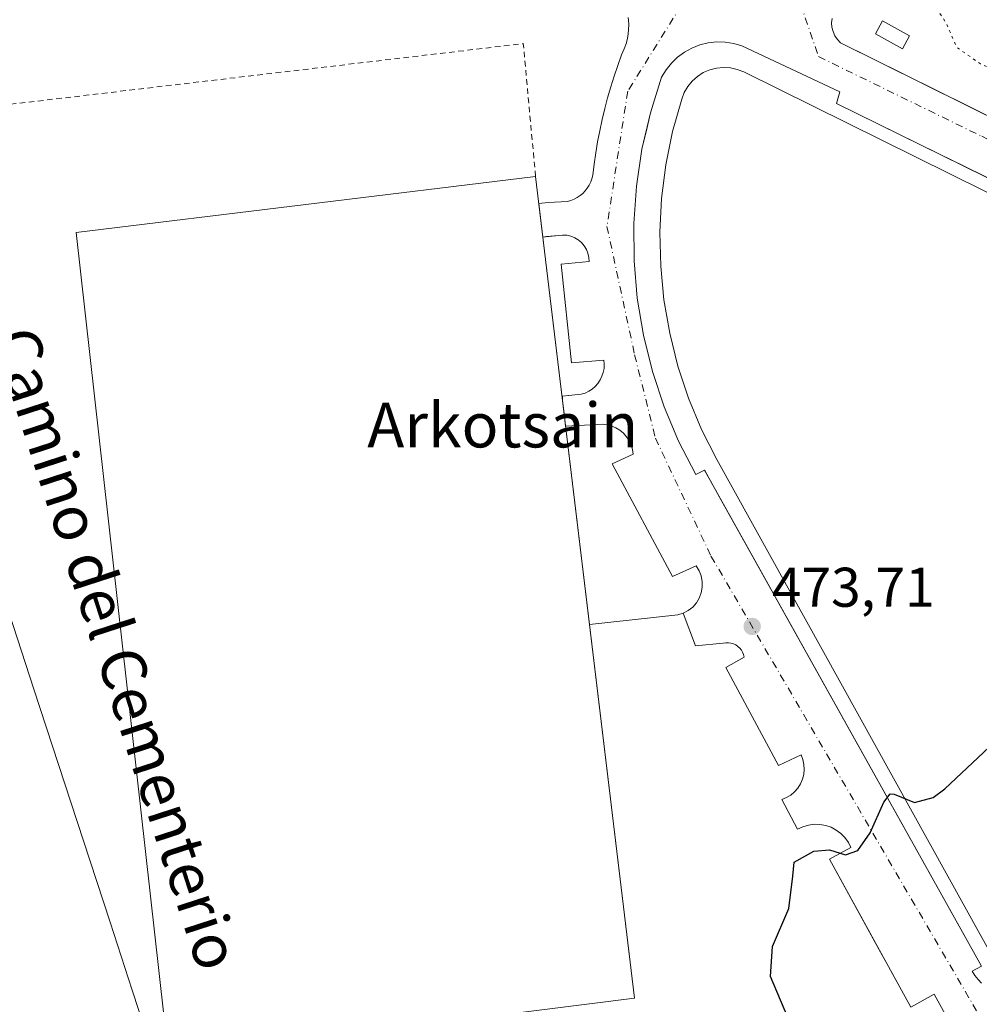
# Model space of a CAD drawing. Units: metres. Extents: x 610822 to 614271, y 4731634 to 4734003.
# Drawn here: x 613473 to 613645, y 4731817 to 4731993 of the extents above; entities that cross this region are included whole.
import ezdxf
from ezdxf.enums import TextEntityAlignment as Align

# ---------------------------------------------------------------- set-up
doc = ezdxf.new("R2010")
doc.units = ezdxf.units.M
doc.header["$MEASUREMENT"] = 0
for name, pattern in [('DGN Style 2', [1.6480167562047852, 0.988810053722871, -0.6592067024819142]), ('DGN Style 4', [2.6384748266838614, 1.318413404963828, -0.6592067024819142, 0.001648016756204785, -0.6592067024819142]), ('DGN Style 5', [1.1536117293433497, 0.4944050268614355, -0.6592067024819142])]:
    doc.linetypes.add(name, pattern=pattern)
for name, color, linetype, lineweight in [('Alambrada', 7, 'DGN Style 2', 0), ('Curva de nivel maestra', 30, 'Continuous', 30), ('Curva de nivel normal depresión', 30, 'DGN Style 5', 0), ('Edificación ligera Cxs', 1, 'Continuous', 0), ('Elemento construido', 1, 'Continuous', 0), ('Explanada Cxs', 7, 'Continuous', 0), ('Núcleo urbano CxS', 7, 'Continuous', 0), ('Parque-jardín CxS', 135, 'Continuous', 0), ('Pastizal CxS', 92, 'Continuous', 0), ('Punto de cota en terreno', 7, 'Continuous', 0), ('Rótulo de punto de cota en terreno', 7, 'Continuous', 0), ('Texto cartográfico', 7, 'Continuous', 0), ('Vegetación y arbolados urbanos CxS', 151, 'Continuous', 0), ('Vía urbana Cxs', 4, 'Continuous', 0), ('Vía urbana eje', 4, 'DGN Style 4', 0)]:
    doc.layers.add(name, color=color, linetype=linetype, lineweight=lineweight)
doc.styles.add('Style-Arial', font='txt')

# ---------------------------------------------------------------- blocks, each defined once
blk = doc.blocks.new('*U23')
at = {"layer": 'Núcleo urbano CxS', "color": 7, "linetype": 'Continuous', "lineweight": 0}
for points in [[(613961.8025000002, 4731684.8882, 478.7793999999994), (613544.8261000002, 4731678.091700001, 473.5026999999973), (613527.4858999997, 4731715.145300001, 473.0383000000002), (613504.0897000004, 4731786.817100001, 473.6391000000004), (613493.5669, 4731819.057499999, 473.4863000000041), (613489.5937000001, 4731831.2301, 473.4783000000025), (613484.8359000003, 4731845.8079, 473.3133999999991), (613475.9621000001, 4731872.9957, 472.6646000000038), (613472.2352999998, 4731884.4147, 472.6312000000034)], [(613618.9001000002, 4731993.1801, 470.1674000000058), (613618.8201000001, 4731992.390100001, 470.1950999999972), (613618.8800999997, 4731991.590100001, 470.2212), (613619.0701000001, 4731990.8101, 470.2495999999956), (613619.4001000002, 4731990.0801, 470.2793999999994), (613619.8400999998, 4731989.4101, 470.3092999999935), (613620.4001000002, 4731988.8301, 470.3384999999981), (613792.0500999996, 4731903.620100001, 476.0031000000017)]]:
    blk.add_polyline3d(points, dxfattribs=at)
blk = doc.blocks.new('5PATER')
at = {"layer": 'Pastizal CxS', "linetype": 'Continuous', "lineweight": 0}
h = blk.add_hatch(color=51, dxfattribs=at)
edge = h.paths.add_edge_path()
edge.add_ellipse((0, 0), major_axis=(-0.1095731443231308, -0.1110710700762829), ratio=0.9994222409660322, start_angle=0, end_angle=360)
blk = doc.blocks.new('*U43')
at = {"layer": 'Vía urbana Cxs', "color": 4, "linetype": 'Continuous', "lineweight": 0}
for points in [[(613651.3300999999, 4731792.620100001, 476.6870999999956), (613637.1901000004, 4731818.360099999, 475.9725999999937), (613632.9801000003, 4731816.040100001, 476.2571999999927), (613628.9776, 4731823.331700001, 475.754700000005), (613627.3009000003, 4731826.3861, 475.6399999999995), (613618.4501, 4731842.5101, 475.311600000001), (613622.2701000003, 4731844.610099999, 475.0313000000024), (613621.8101000005, 4731845.540100001, 474.9977000000072), (613621.2001, 4731846.390100001, 474.9587000000029), (613620.4801000003, 4731847.130100001, 474.9135999999999), (613619.6501000002, 4731847.7501, 474.8715999999986), (613618.7301000003, 4731848.2401, 474.840400000001), (613617.7500999998, 4731848.5801, 474.8117000000057), (613616.7200999996, 4731848.7601, 474.7926000000007), (613615.6901000004, 4731848.780099999, 474.7826999999961), (613614.6601, 4731848.6501, 474.7767000000022), (613613.6601, 4731848.350099999, 474.7710999999982), (613612.7200999996, 4731847.9101, 474.7620000000024), (613609.9001000002, 4731853.2301, 474.6396999999997), (613610.7301000003, 4731853.5601, 474.6505999999936), (613611.5000999998, 4731854.020099999, 474.6527999999962), (613612.1901000004, 4731854.600099999, 474.645399999994), (613612.7801000001, 4731855.270099999, 474.6202999999951), (613613.2600999996, 4731856.030099999, 474.5853000000062), (613613.6101000002, 4731856.850099999, 474.5519000000059), (613613.8300999999, 4731857.720100001, 474.5209999999934), (613613.9200999998, 4731858.610099999, 474.4956999999995), (613613.8601000002, 4731859.5001, 474.4701999999961), (613613.6700999998, 4731860.380100001, 474.4431999999942), (613613.3400999998, 4731861.210100001, 474.4146000000038), (613609.2801000001, 4731859.3301, 474.453800000003), (613599.8800999997, 4731876.850099999, 473.9128999999957), (613603.1700999998, 4731878.7301, 473.840400000001), (613603.0601000005, 4731879.1801, 473.8263000000007), (613602.8800999997, 4731879.600099999, 473.8120000000054), (613602.6501000002, 4731879.9901, 473.7973999999958), (613602.3601000002, 4731880.350099999, 473.7850999999937), (613602.0201000003, 4731880.6601, 473.7770000000019), (613601.6401000004, 4731880.9101, 473.770399999994), (613601.2200999996, 4731881.110099999, 473.7652999999991), (613600.7801000001, 4731881.2401, 473.7621000000072), (613600.3300999999, 4731881.3101, 473.7608999999939), (613599.8701, 4731881.300100001, 473.7623000000021), (613599.4101, 4731881.2301, 473.7658999999985), (613594.4101, 4731880.7601, 473.8245000000024), (613592.2200999996, 4731886.610099999, 473.7016000000004), (613593.1300999997, 4731887.0701, 473.6686999999947), (613593.9301000005, 4731887.690099999, 473.6321000000025), (613594.6001000004, 4731888.450099999, 473.6147000000056), (613595.1201, 4731889.3201, 473.5923000000039), (613595.4801000003, 4731890.270099999, 473.5684000000037), (613595.6601, 4731891.270099999, 473.5488999999943), (613595.6501000002, 4731892.280099999, 473.5409999999974), (613595.4501, 4731893.280099999, 473.5096999999951), (613595.0800999999, 4731894.220100001, 473.4737000000023), (613594.5401, 4731895.0801, 473.4373000000051), (613590.3101000005, 4731893.200099999, 473.6478999999963), (613579.5100999996, 4731913.380100001, 473.0390000000043), (613583.2600999996, 4731915.100099999, 472.812699999995), (613583.1501000002, 4731915.940099999, 472.7770000000019), (613582.9101, 4731916.7501, 472.7428000000073), (613582.5601000005, 4731917.530099999, 472.7084999999934), (613582.0900999998, 4731918.2301, 472.6928999999946), (613581.5301000001, 4731918.870100001, 472.6837999999989), (613580.8701, 4731919.4101, 472.6815000000061), (613580.1501000002, 4731919.850099999, 472.6845999999932), (613579.3601000002, 4731920.170100001, 472.6946000000025), (613578.5401, 4731920.380100001, 472.7100000000065), (613577.7001, 4731920.460100001, 472.7317999999942), (613576.8501000004, 4731920.420100001, 472.7578000000067), (613571.1801000005, 4731920.100099999, 472.8147000000026), (613570.9107999997, 4731922.3226, 472.7390000000014), (613570.6160000004, 4731924.7722, 472.6177000000025), (613570.5994999995, 4731925.516600001, 472.5837999999931), (613573.9700999996, 4731925.8301, 472.6310999999987), (613574.6601, 4731926.050100001, 472.5993000000017), (613575.3201000001, 4731926.370100001, 472.5647000000026), (613575.9301000005, 4731926.770099999, 472.5289000000049), (613576.4901000002, 4731927.2501, 472.4919999999984), (613576.9700999996, 4731927.790100001, 472.4521999999997), (613577.3701, 4731928.4001, 472.4089999999997), (613577.6901000004, 4731929.0601, 472.3671000000032), (613577.9200999998, 4731929.7501, 472.3274999999995), (613578.0601000005, 4731930.470100001, 472.2893999999943), (613578.1001000004, 4731931.200099999, 472.2532000000065), (613578.0301000001, 4731931.9301, 472.2192000000068), (613572.2500999998, 4731931.460100001, 472.3717000000034), (613570.3601000002, 4731949.140100001, 471.8081999999995), (613575.3701, 4731949.610099999, 471.7001000000019), (613575.3300999999, 4731950.360099999, 471.6895999999979), (613575.1700999998, 4731951.090100001, 471.6842999999935), (613574.8901000004, 4731951.790100001, 471.6852999999974), (613574.5000999998, 4731952.4301, 471.6928999999946), (613574.0201000003, 4731953.0001, 471.7072000000044), (613573.4501, 4731953.4901, 471.7293000000063), (613572.8101000005, 4731953.880100001, 471.758600000001), (613572.1201, 4731954.1601, 471.7743999999948), (613571.3901000004, 4731954.3301, 471.7752999999939), (613570.6401000004, 4731954.370100001, 471.7767000000022), (613569.8901000004, 4731954.300100001, 471.7790999999997), (613567.7758999999, 4731954.0803, 471.7871000000014), (613567.1035000002, 4731953.9648, 471.7651000000042), (613566.3788999999, 4731959.9869, 471.652700000006), (613568.0601000005, 4731960.220100001, 471.7367999999988), (613571.5000999998, 4731960.380100001, 471.7859999999928), (613572.1001000004, 4731960.550100001, 471.7967000000062), (613572.6801000005, 4731960.790100001, 471.7891999999993), (613573.2401000002, 4731961.0801, 471.7391999999964), (613573.7600999996, 4731961.4301, 471.6910999999964), (613574.2401000002, 4731961.8301, 471.6445999999996), (613574.6700999998, 4731962.290100001, 471.6003000000055), (613575.0601000005, 4731962.780099999, 471.5737999999984), (613575.3901000004, 4731963.3101, 471.5691999999981), (613575.6700999998, 4731963.870100001, 471.5730999999942), (613575.8800999997, 4731964.460100001, 471.5871999999945), (613576.0401, 4731965.0701, 471.6085000000021), (613576.2801000001, 4731967.0801, 471.7094999999972), (613576.5800999999, 4731969.0801, 471.6192000000011), (613576.9101, 4731971.0701, 471.4802000000054), (613577.3000999996, 4731973.0601, 471.3427999999985), (613577.7200999996, 4731975.040100001, 471.2026000000042), (613578.1901000004, 4731977.0101, 471.0691999999981), (613578.7001, 4731978.960100001, 471.0022999999928), (613579.2600999996, 4731980.9101, 470.9520000000048), (613579.8601000002, 4731982.840100001, 470.9036999999954), (613580.5100999996, 4731984.7601, 470.8709999999992), (613581.1901000004, 4731986.6601, 470.8292999999976), (613581.6801000005, 4731987.700099999, 470.7930999999954), (613582.0601000005, 4731988.790100001, 470.754700000005), (613582.3201000001, 4731989.9101, 470.7263999999996), (613582.4600999998, 4731991.050100001, 470.706600000005), (613582.4801000003, 4731992.200099999, 470.6940000000032), (613582.3701, 4731993.340100001, 470.6759000000021)], [(613618.9001000002, 4731993.1801, 470.242499999993), (613618.8201000001, 4731992.390100001, 470.2728999999963), (613618.8800999997, 4731991.590100001, 470.2985000000045), (613619.0701000001, 4731990.8101, 470.3269), (613619.4001000002, 4731990.0801, 470.3570999999939), (613619.8400999998, 4731989.4101, 470.3874999999971), (613620.4001000002, 4731988.8301, 470.4174000000058), (613643.4713000003, 4731977.3771, 471.1343000000052), (613731.6941999998, 4731933.581800001, 474.0737999999984)], [(613775.2001, 4731901.350099999, 475.8880999999965), (613642.4336999999, 4731966.743100001, 471.4403000000021), (613638.0399000002, 4731968.907299999, 471.311600000001), (613619.6601, 4731977.960100001, 470.7459999999992), (613620.2801000001, 4731980.0001, 470.6738999999943), (613602.7600999996, 4731988.280099999, 470.4597000000067), (613601.2901, 4731988.710100001, 470.4643000000069), (613599.7701000003, 4731988.940099999, 470.4790000000066), (613598.2401000002, 4731988.970100001, 470.502999999997), (613596.7100999998, 4731988.800100001, 470.527700000006), (613595.2301000003, 4731988.4301, 470.5503999999929), (613593.8000999996, 4731987.870100001, 470.5755000000063), (613592.4600999998, 4731987.130100001, 470.5982999999979), (613591.2200999996, 4731986.220100001, 470.6212999999989), (613590.1201, 4731985.1601, 470.6442999999999), (613589.1601, 4731983.960100001, 470.6671000000061), (613588.3701, 4731982.6501, 470.6891999999935), (613586.3601000002, 4731976.2601, 470.8626999999979), (613585.5727000004, 4731972.855000001, 470.9511999999959), (613584.8501000004, 4731969.7301, 471.0258999999933), (613583.8601000002, 4731963.110099999, 471.1971000000049), (613583.3901000004, 4731956.420100001, 471.4048000000039), (613583.4401000004, 4731949.7301, 471.6027000000031), (613584.0100999996, 4731943.050100001, 471.817200000005), (613585.1101000002, 4731936.450099999, 472.028999999995), (613586.7100999998, 4731929.940099999, 472.2540000000009), (613588.8201000001, 4731923.590100001, 472.5218000000023), (613591.4200999998, 4731917.4101, 472.8320999999996), (613594.4901000002, 4731911.460100001, 472.9817999999942), (613596.0500999996, 4731912.2401, 473.0197999999946), (613596.1385000005, 4731912.081800001, 473.0246000000043), (613599.0564000001, 4731906.858100001, 473.1631000000052), (613645.6801000005, 4731823.390100001, 476.085699999996), (613643.9600999998, 4731822.450099999, 476.0381000000052), (613644.4801000003, 4731821.700099999, 476.077099999995), (613645.0500999996, 4731820.9901, 476.1192000000011), (613645.6801000005, 4731820.3201, 476.1649999999936)]]:
    blk.add_polyline3d(points, dxfattribs=at)

msp = doc.modelspace()

# ---------------------------------------------------------------- linework, layer by layer
at = {"layer": 'Alambrada', "color": 7, "linetype": 'DGN Style 2', "lineweight": 0, "extrusion": (0.01496369006839773, 0.02119686490196242, 0.9996633337768597), "elevation": 109955.6343767324, "flags": 128}
msp.add_lwpolyline([(2227740.168424739, -4218179.504039439), (2227755.679964975, -4218197.668362801), (2227851.032741149, -4218111.891749023)], dxfattribs=at)
at = {"layer": 'Curva de nivel maestra', "color": 30, "linetype": 'Continuous', "lineweight": 30, "elevation": 475, "flags": 128}
msp.add_lwpolyline([(613649.4900000002, 4731733.8301), (613644.5800000001, 4731744.460100001), (613636.0700000003, 4731761.860099999), (613621.8099999996, 4731792.8201), (613611.3099999996, 4731813.460100001), (613610.3344999999, 4731815.727), (613607.8499999996, 4731821.5001), (613608.2400000002, 4731826.880100001), (613611.1699999999, 4731833.670100001), (613611.8399999999, 4731839.470100001), (613612.0899999999, 4731842.0001), (613615.6200000001, 4731843.9801), (613618.4100000003, 4731844.200099999), (613621.3200000003, 4731843.3201), (613623.54, 4731844.110099999), (613625.7000000002, 4731847.270099999), (613628.1900000004, 4731852.770099999), (613629.3300000001, 4731854.270099999), (613630.04, 4731854.170100001), (613633.6799999997, 4731852.6601), (613637, 4731853.5801), (613639.1200000001, 4731855.1501), (613647.0199999996, 4731862.620100001)], dxfattribs=at)
at = {"layer": 'Curva de nivel normal depresión', "color": 30, "linetype": 'DGN Style 5', "lineweight": 0, "elevation": 470, "flags": 128}
msp.add_lwpolyline([(613645.4500000002, 4732010.950099999), (613642.2100000001, 4732010.390100001), (613639.4299999997, 4732010.090100001), (613636.9800000006, 4732008.550100001), (613635.4199999999, 4732002.1501), (613636.7400000002, 4731996.300100001), (613639.3099999996, 4731992.370100001), (613641.2400000002, 4731988.0001), (613645.4600000001, 4731985.040100001), (613653.1500000004, 4731981.7601), (613701.9800000006, 4731962.9301), (613741.5800000001, 4731948.850099999), (613750.9299999997, 4731945.440099999), (613753.3300000001, 4731945.890100001), (613751.0599999996, 4731946.9301), (613747.7599999999, 4731949.700099999), (613736.6399999997, 4731957.2601), (613719.2599999999, 4731969.280099999), (613676.0800000001, 4731997.380100001), (613661.7000000002, 4732005.460100001), (613655.8600000005, 4732007.840100001), (613647.1600000003, 4732009.8201), (613645.4500000002, 4732010.950099999)], dxfattribs=at)
at = {"layer": 'Edificación ligera Cxs', "color": 1, "linetype": 'Continuous', "lineweight": 0}
msp.add_polyline3d([(613632.7901, 4731990.0701, 471.2829999999958), (613631.5100999996, 4731987.7401, 471.3325000000041), (613626.6601, 4731990.4001, 470.9354000000022), (613627.9401000004, 4731992.7301, 471.0083000000013), (613632.7901, 4731990.0701, 471.2829999999958)], dxfattribs=at)
msp.add_3dface([(613632.7901, 4731990.0701, 471.3325000000041), (613631.5100999996, 4731987.7401, 471.3325000000041), (613626.6601, 4731990.4001, 471.3325000000041), (613627.9401000004, 4731992.7301, 471.3325000000041)], dxfattribs=at)
at = {"layer": 'Elemento construido', "color": 1, "linetype": 'Continuous', "lineweight": 0}
for points in [[(613568.0601000005, 4731960.220100001, 471.7367999999988), (613571.5000999998, 4731960.380100001, 471.7859999999928), (613572.1001000004, 4731960.550100001, 471.7967000000062), (613572.6801000005, 4731960.790100001, 471.7891999999993), (613573.2401000002, 4731961.0801, 471.7391999999964), (613573.7600999996, 4731961.4301, 471.6910999999964), (613574.2401000002, 4731961.8301, 471.6445999999996), (613574.6700999998, 4731962.290100001, 471.6003000000055), (613575.0601000005, 4731962.780099999, 471.5737999999984), (613575.3901000004, 4731963.3101, 471.5691999999981), (613575.6700999998, 4731963.870100001, 471.5730999999942), (613575.8800999997, 4731964.460100001, 471.5871999999945), (613576.0401, 4731965.0701, 471.6085000000021), (613576.2801000001, 4731967.0801, 471.7094999999972), (613576.5800999999, 4731969.0801, 471.6192000000011), (613576.9101, 4731971.0701, 471.4802000000054), (613577.3000999996, 4731973.0601, 471.3427999999985), (613577.7200999996, 4731975.040100001, 471.2026000000042), (613578.1901000004, 4731977.0101, 471.0691999999981), (613578.7001, 4731978.960100001, 471.0022999999928), (613579.2600999996, 4731980.9101, 470.9520000000048), (613579.8601000002, 4731982.840100001, 470.9036999999954), (613580.5100999996, 4731984.7601, 470.8709999999992), (613581.1901000004, 4731986.6601, 470.8292999999976), (613581.6801000005, 4731987.700099999, 470.7930999999954), (613582.0601000005, 4731988.790100001, 470.754700000005), (613582.3201000001, 4731989.9101, 470.7263999999996), (613582.4600999998, 4731991.050100001, 470.706600000005), (613582.4801000003, 4731992.200099999, 470.6940000000032), (613582.3701, 4731993.340100001, 470.6759000000021)], [(613618.9001000002, 4731993.1801, 470.242499999993), (613618.8201000001, 4731992.390100001, 470.2728999999963), (613618.8800999997, 4731991.590100001, 470.2985000000045), (613619.0701000001, 4731990.8101, 470.3269), (613619.4001000002, 4731990.0801, 470.3570999999939), (613619.8400999998, 4731989.4101, 470.3874999999971), (613620.4001000002, 4731988.8301, 470.4174000000058), (613792.0500999996, 4731903.620100001, 476.1016999999993)], [(613775.2001, 4731901.350099999, 475.8880999999965), (613619.6601, 4731977.960100001, 470.7459999999992), (613620.2801000001, 4731980.0001, 470.6738999999943), (613602.7600999996, 4731988.280099999, 470.4597000000067), (613601.2901, 4731988.710100001, 470.4643000000069), (613599.7701000003, 4731988.940099999, 470.4790000000066), (613598.2401000002, 4731988.970100001, 470.502999999997), (613596.7100999998, 4731988.800100001, 470.527700000006), (613595.2301000003, 4731988.4301, 470.5503999999929), (613593.8000999996, 4731987.870100001, 470.5755000000063), (613592.4600999998, 4731987.130100001, 470.5982999999979), (613591.2200999996, 4731986.220100001, 470.6212999999989), (613590.1201, 4731985.1601, 470.6442999999999), (613589.1601, 4731983.960100001, 470.6671000000061), (613588.3701, 4731982.6501, 470.6891999999935), (613586.3601000002, 4731976.2601, 470.8626999999979), (613584.8501000004, 4731969.7301, 471.0258999999933), (613583.8601000002, 4731963.110099999, 471.1971000000049), (613583.3901000004, 4731956.420100001, 471.4048000000039), (613583.4401000004, 4731949.7301, 471.6027000000031), (613584.0100999996, 4731943.050100001, 471.817200000005), (613585.1101000002, 4731936.450099999, 472.028999999995), (613586.7100999998, 4731929.940099999, 472.2540000000009), (613588.8201000001, 4731923.590100001, 472.5218000000023), (613591.4200999998, 4731917.4101, 472.8320999999996), (613594.4901000002, 4731911.460100001, 472.9817999999942), (613596.0500999996, 4731912.2401, 473.0197999999946), (613645.6801000005, 4731823.390100001, 476.085699999996), (613643.9600999998, 4731822.450099999, 476.0381000000052), (613644.4801000003, 4731821.700099999, 476.077099999995), (613645.0500999996, 4731820.9901, 476.1192000000011), (613645.6801000005, 4731820.3201, 476.1649999999936)], [(613570.5301000001, 4731925.5101, 472.5801000000066), (613573.9700999996, 4731925.8301, 472.6310999999987), (613574.6601, 4731926.050100001, 472.5993000000017), (613575.3201000001, 4731926.370100001, 472.5647000000026), (613575.9301000005, 4731926.770099999, 472.5289000000049), (613576.4901000002, 4731927.2501, 472.4919999999984), (613576.9700999996, 4731927.790100001, 472.4521999999997), (613577.3701, 4731928.4001, 472.4089999999997), (613577.6901000004, 4731929.0601, 472.3671000000032), (613577.9200999998, 4731929.7501, 472.3274999999995), (613578.0601000005, 4731930.470100001, 472.2893999999943), (613578.1001000004, 4731931.200099999, 472.2532000000065), (613578.0301000001, 4731931.9301, 472.2192000000068), (613572.2500999998, 4731931.460100001, 472.3717000000034), (613570.3601000002, 4731949.140100001, 471.8081999999995), (613575.3701, 4731949.610099999, 471.7001000000019), (613575.3300999999, 4731950.360099999, 471.6895999999979), (613575.1700999998, 4731951.090100001, 471.6842999999935), (613574.8901000004, 4731951.790100001, 471.6852999999974), (613574.5000999998, 4731952.4301, 471.6928999999946), (613574.0201000003, 4731953.0001, 471.7072000000044), (613573.4501, 4731953.4901, 471.7293000000063), (613572.8101000005, 4731953.880100001, 471.758600000001), (613572.1201, 4731954.1601, 471.7743999999948), (613571.3901000004, 4731954.3301, 471.7752999999939), (613570.6401000004, 4731954.370100001, 471.7767000000022), (613569.8901000004, 4731954.300100001, 471.7790999999997), (613567.1001000004, 4731954.0101, 471.7642000000051)], [(613575.4501, 4731884.590100001, 473.3613000000041), (613591.2500999998, 4731886.3101, 473.7026000000042), (613592.2200999996, 4731886.610099999, 473.7016000000004), (613593.1300999997, 4731887.0701, 473.6686999999947), (613593.9301000005, 4731887.690099999, 473.6321000000025), (613594.6001000004, 4731888.450099999, 473.6147000000056), (613595.1201, 4731889.3201, 473.5923000000039), (613595.4801000003, 4731890.270099999, 473.5684000000037), (613595.6601, 4731891.270099999, 473.5488999999943), (613595.6501000002, 4731892.280099999, 473.5409999999974), (613595.4501, 4731893.280099999, 473.5096999999951), (613595.0800999999, 4731894.220100001, 473.4737000000023), (613594.5401, 4731895.0801, 473.4373000000051), (613590.3101000005, 4731893.200099999, 473.6478999999963), (613579.5100999996, 4731913.380100001, 473.0390000000043), (613583.2600999996, 4731915.100099999, 472.812699999995), (613583.1501000002, 4731915.940099999, 472.7770000000019), (613582.9101, 4731916.7501, 472.7428000000073), (613582.5601000005, 4731917.530099999, 472.7084999999934), (613582.0900999998, 4731918.2301, 472.6928999999946), (613581.5301000001, 4731918.870100001, 472.6837999999989), (613580.8701, 4731919.4101, 472.6815000000061), (613580.1501000002, 4731919.850099999, 472.6845999999932), (613579.3601000002, 4731920.170100001, 472.6946000000025), (613578.5401, 4731920.380100001, 472.7100000000065), (613577.7001, 4731920.460100001, 472.7317999999942), (613576.8501000004, 4731920.420100001, 472.7578000000067), (613571.1801000005, 4731920.100099999, 472.8147000000026)], [(613609.9001000002, 4731853.2301, 474.6396999999997), (613610.7301000003, 4731853.5601, 474.6505999999936), (613611.5000999998, 4731854.020099999, 474.6527999999962), (613612.1901000004, 4731854.600099999, 474.645399999994), (613612.7801000001, 4731855.270099999, 474.6202999999951), (613613.2600999996, 4731856.030099999, 474.5853000000062), (613613.6101000002, 4731856.850099999, 474.5519000000059), (613613.8300999999, 4731857.720100001, 474.5209999999934), (613613.9200999998, 4731858.610099999, 474.4956999999995), (613613.8601000002, 4731859.5001, 474.4701999999961), (613613.6700999998, 4731860.380100001, 474.4431999999942), (613613.3400999998, 4731861.210100001, 474.4146000000038), (613609.2801000001, 4731859.3301, 474.453800000003), (613599.8800999997, 4731876.850099999, 473.9128999999957), (613603.1700999998, 4731878.7301, 473.840400000001), (613603.0601000005, 4731879.1801, 473.8263000000007), (613602.8800999997, 4731879.600099999, 473.8120000000054), (613602.6501000002, 4731879.9901, 473.7973999999958), (613602.3601000002, 4731880.350099999, 473.7850999999937), (613602.0201000003, 4731880.6601, 473.7770000000019), (613601.6401000004, 4731880.9101, 473.770399999994), (613601.2200999996, 4731881.110099999, 473.7652999999991), (613600.7801000001, 4731881.2401, 473.7621000000072), (613600.3300999999, 4731881.3101, 473.7608999999939), (613599.8701, 4731881.300100001, 473.7623000000021), (613599.4101, 4731881.2301, 473.7658999999985), (613594.4101, 4731880.7601, 473.8245000000024)], [(613709.0283000004, 4731680.768100001, 478.2964999999967), (613697.5601000005, 4731701.6501, 478.2085999999982), (613701.1300999997, 4731703.610099999, 478.097299999994), (613687.0301000001, 4731729.300100001, 477.6989000000031), (613682.6901000004, 4731726.9101, 477.790399999998), (613647.7001, 4731790.620100001, 476.7841000000044), (613651.3300999999, 4731792.620100001, 476.6870999999956), (613637.1901000004, 4731818.360099999, 475.9725999999937), (613632.9801000003, 4731816.040100001, 476.2571999999927), (613618.4501, 4731842.5101, 475.311600000001), (613622.2701000003, 4731844.610099999, 475.0313000000024), (613621.8101000005, 4731845.540100001, 474.9977000000072), (613621.2001, 4731846.390100001, 474.9587000000029), (613620.4801000003, 4731847.130100001, 474.9135999999999), (613619.6501000002, 4731847.7501, 474.8715999999986), (613618.7301000003, 4731848.2401, 474.840400000001), (613617.7500999998, 4731848.5801, 474.8117000000057), (613616.7200999996, 4731848.7601, 474.7926000000007), (613615.6901000004, 4731848.780099999, 474.7826999999961), (613614.6601, 4731848.6501, 474.7767000000022), (613613.6601, 4731848.350099999, 474.7710999999982), (613612.7200999996, 4731847.9101, 474.7620000000024)]]:
    msp.add_polyline3d(points, dxfattribs=at)
at = {"layer": 'Explanada Cxs', "color": 7, "linetype": 'Continuous', "lineweight": 0, "extrusion": (-0.00235811223546902, 0.01959906331857106, 0.9998051390264603), "elevation": 91766.89498092516, "flags": 128}
msp.add_lwpolyline([(-1174434.240240583, -4623876.931772598), (-1174434.240240583, -4623796.046947402)], dxfattribs=at)
at = {"layer": 'Explanada Cxs', "color": 7, "linetype": 'Continuous', "lineweight": 0, "extrusion": (-0.001164642424669295, 0.009678741096262303, 0.9999524816604108), "elevation": 45557.42865135677, "flags": 128}
msp.add_lwpolyline([(613575.585558941, 4731665.283273005), (613583.6460194947, 4731598.300135506)], dxfattribs=at)
at = {"layer": 'Explanada Cxs', "color": 7, "linetype": 'Continuous', "lineweight": 0}
for points in [[(613652.0900999998, 4731816.9801, 476.5415999999968), (613598.2401000002, 4731914.120100001, 472.9838000000018), (613595.5100999996, 4731919.540100001, 472.7522999999928), (613593.1901000004, 4731925.140100001, 472.5138000000007), (613591.2901, 4731930.9001, 472.235799999995), (613589.8201000001, 4731936.790100001, 472.0586000000039), (613588.7801000001, 4731942.770099999, 471.8999999999942), (613588.2001, 4731948.800100001, 471.7170000000042), (613588.0601000005, 4731954.870100001, 471.5439999999944), (613588.3701, 4731960.9301, 471.3058000000019), (613589.1300999997, 4731966.950099999, 471.0748000000021), (613590.3300999999, 4731972.890100001, 470.8852000000043), (613591.9600999998, 4731978.7301, 470.7238000000071), (613592.4200999998, 4731979.9001, 470.7112000000052), (613593.0500999996, 4731980.9801, 470.6959999999963), (613593.8400999998, 4731981.950099999, 470.6744999999937), (613594.7801000001, 4731982.780099999, 470.6462000000029), (613595.8300999999, 4731983.460100001, 470.6184000000067), (613596.9801000003, 4731983.960100001, 470.5954999999958), (613598.1901000004, 4731984.270099999, 470.578999999998), (613599.4401000004, 4731984.390100001, 470.5647999999928), (613600.6801000005, 4731984.3201, 470.5516999999964), (613601.9101, 4731984.050100001, 470.5406999999978), (613603.0701000001, 4731983.590100001, 470.5385999999999), (613781.7701000003, 4731895.090100001, 476.173299999995)], [(613652.0900999998, 4731816.9801, 476.5415999999968), (613598.2401000002, 4731914.120100001, 472.9838000000018), (613595.5100999996, 4731919.540100001, 472.7522999999928), (613593.1901000004, 4731925.140100001, 472.5138000000007), (613591.2901, 4731930.9001, 472.235799999995), (613589.8201000001, 4731936.790100001, 472.0586000000039), (613588.7801000001, 4731942.770099999, 471.8999999999942), (613588.2001, 4731948.800100001, 471.7170000000042), (613588.0601000005, 4731954.870100001, 471.5439999999944), (613588.3701, 4731960.9301, 471.3058000000019), (613589.1300999997, 4731966.950099999, 471.0748000000021), (613590.3300999999, 4731972.890100001, 470.8852000000043), (613591.9600999998, 4731978.7301, 470.7238000000071), (613592.4200999998, 4731979.9001, 470.7112000000052), (613593.0500999996, 4731980.9801, 470.6959999999963), (613593.8400999998, 4731981.950099999, 470.6744999999937), (613594.7801000001, 4731982.780099999, 470.6462000000029), (613595.8300999999, 4731983.460100001, 470.6184000000067), (613596.9801000003, 4731983.960100001, 470.5954999999958), (613598.1901000004, 4731984.270099999, 470.578999999998), (613599.4401000004, 4731984.390100001, 470.5647999999928), (613600.6801000005, 4731984.3201, 470.5516999999964), (613601.9101, 4731984.050100001, 470.5406999999978), (613603.0701000001, 4731983.590100001, 470.5385999999999), (613781.7701000003, 4731895.090100001, 476.173299999995)], [(613583.5100999996, 4731817.610099999, 474.0190000000002), (613500.0301000001, 4731807.100099999, 473.8622999999934), (613483.5000999998, 4731954.840100001, 471.8585000000021), (613565.7901, 4731964.880100001, 471.764599999995)]]:
    msp.add_polyline3d(points, dxfattribs=at)
msp.add_3dface([(613583.5100999996, 4731817.610099999, 474.0190000000002), (613500.0301000001, 4731807.100099999, 473.8622999999934), (613483.5000999998, 4731954.840100001, 471.8585000000021), (613565.7901, 4731964.880100001, 471.764599999995)], dxfattribs=at)
at = {"layer": 'Núcleo urbano CxS', "color": 7, "linetype": 'Continuous', "lineweight": 0}
for points in [[(613618.9001000002, 4731993.1801, 470.1674000000058), (613618.8201000001, 4731992.390100001, 470.1950999999972), (613618.8800999997, 4731991.590100001, 470.2212), (613619.0701000001, 4731990.8101, 470.2495999999956), (613619.4001000002, 4731990.0801, 470.2793999999994), (613619.8400999998, 4731989.4101, 470.3092999999935), (613620.4001000002, 4731988.8301, 470.3384999999981), (613792.0500999996, 4731903.620100001, 476.0031000000017)], [(613464.9726999998, 4731906.6665, 472.1941999999981), (613472.2352999998, 4731884.4147, 472.6312000000034), (613475.9621000001, 4731872.9957, 472.6646000000038), (613484.8359000003, 4731845.8079, 473.3133999999991), (613489.5937000001, 4731831.2301, 473.4783000000025), (613493.5669, 4731819.057499999, 473.4863000000041), (613504.0897000004, 4731786.817100001, 473.6391000000004), (613527.4858999997, 4731715.145300001, 473.0383000000002), (613544.8260000005, 4731678.091800001, 473.5026999999973)]]:
    msp.add_polyline3d(points, dxfattribs=at)
msp.add_polyline3d([(613544.8261000002, 4731678.091700001, 473.5026999999973), (613159.2016000003, 4731671.8062, 470.084600000002), (613183.7412999999, 4731732.335100001, 469.2225000000035), (613195.0219999999, 4731760.1635, 469.5953000000009), (613249.6376999998, 4731814.955900001, 468.1756000000024), (613277.2901, 4731842.694700001, 468.0562999999966), (613298.9291000003, 4731864.407299999, 468.0810000000056), (613313.0531000001, 4731852.377499999, 468.7734000000055), (613314.9176000003, 4731850.7894, 468.7412999999942), (613317.4380999999, 4731848.642700001, 468.7318999999989), (613321.0380999995, 4731845.576500001, 468.7878999999957), (613326.1387, 4731841.2323, 468.9208999999974), (613376.5976999998, 4731847.5405, 469.6686000000045), (613370.6747000003, 4731894.8781, 469.9201999999932), (613464.4839000005, 4731906.6053, 472.1638999999996), (613464.9726999998, 4731906.6665, 472.1941999999981), (613472.2352999998, 4731884.4147, 472.6312000000034), (613475.9621000001, 4731872.9957, 472.6646000000038), (613484.8359000003, 4731845.8079, 473.3133999999991), (613489.5937000001, 4731831.2301, 473.4783000000025), (613493.5669, 4731819.057499999, 473.4863000000041), (613504.0897000004, 4731786.817100001, 473.6391000000004), (613527.4858999997, 4731715.145300001, 473.0383000000002)], close=True, dxfattribs=at)
at = {"layer": 'Parque-jardín CxS', "color": 135, "linetype": 'Continuous', "lineweight": 0}
for points in [[(613792.0500999996, 4731903.620100001, 476.1016999999993), (613620.4001000002, 4731988.8301, 470.4174000000058), (613619.8400999998, 4731989.4101, 470.3874999999971), (613619.4001000002, 4731990.0801, 470.3570999999939), (613619.0701000001, 4731990.8101, 470.3269), (613618.8800999997, 4731991.590100001, 470.2985000000045), (613618.8201000001, 4731992.390100001, 470.2728999999963), (613618.9001000002, 4731993.1801, 470.242499999993)], [(613731.6941999998, 4731933.581800001, 474.0737999999984), (613643.4713000003, 4731977.3771, 471.1343000000052), (613620.4001000002, 4731988.8301, 470.4174000000058), (613619.8400999998, 4731989.4101, 470.3874999999971), (613619.4001000002, 4731990.0801, 470.3570999999939), (613619.0701000001, 4731990.8101, 470.3269), (613618.8800999997, 4731991.590100001, 470.2985000000045), (613618.8201000001, 4731992.390100001, 470.2728999999963), (613618.9001000002, 4731993.1801, 470.242499999993)]]:
    msp.add_polyline3d(points, dxfattribs=at)
at = {"layer": 'Vegetación y arbolados urbanos CxS', "color": 151, "linetype": 'Continuous', "lineweight": 0}
for points in [[(613792.0500999996, 4731903.620100001, 476.0031000000017), (613620.4001000002, 4731988.8301, 470.3384999999981), (613619.8400999998, 4731989.4101, 470.3092999999935), (613619.4001000002, 4731990.0801, 470.2793999999994), (613619.0701000001, 4731990.8101, 470.2495999999956), (613618.8800999997, 4731991.590100001, 470.2212), (613618.8201000001, 4731992.390100001, 470.1950999999972), (613618.9001000002, 4731993.1801, 470.1674000000058)], [(613618.9001000002, 4731993.1801, 470.1674000000058), (613618.8201000001, 4731992.390100001, 470.1950999999972), (613618.8800999997, 4731991.590100001, 470.2212), (613619.0701000001, 4731990.8101, 470.2495999999956), (613619.4001000002, 4731990.0801, 470.2793999999994), (613619.8400999998, 4731989.4101, 470.3092999999935), (613620.4001000002, 4731988.8301, 470.3384999999981), (613792.0500999996, 4731903.620100001, 476.0031000000017)]]:
    msp.add_polyline3d(points, dxfattribs=at)
at = {"layer": 'Vía urbana Cxs', "color": 4, "linetype": 'Continuous', "lineweight": 0, "extrusion": (-0.0490193367647363, -0.006799494032651105, 0.9987746850536638), "elevation": -61780.47587159203, "flags": 128}
msp.add_lwpolyline([(-4602782.767758268, 1256377.016274968), (-4602782.767758269, 1256378.715653823)], dxfattribs=at)
at = {"layer": 'Vía urbana Cxs', "color": 4, "linetype": 'Continuous', "lineweight": 0, "extrusion": (-0.002213357870645544, 0.01839506269328135, 0.999828346625283), "elevation": 86158.23038644483, "flags": 128}
msp.add_lwpolyline([(-1174461.030147887, -4623967.039896237), (-1174461.030147887, -4623973.106474129)], dxfattribs=at)
at = {"layer": 'Vía urbana Cxs', "color": 4, "linetype": 'Continuous', "lineweight": 0, "extrusion": (-0.03176438615778469, -0.005456256066435492, 0.9994804915763772), "elevation": -44836.81492176435, "flags": 128}
msp.add_lwpolyline([(-4559778.742491165, 1405084.52978001), (-4559778.742491165, 1405083.84717763)], dxfattribs=at)
at = {"layer": 'Vía urbana Cxs', "color": 4, "linetype": 'Continuous', "lineweight": 0, "extrusion": (-0.001001775531099589, 0.04547083547429217, 0.9989651643411072), "elevation": 215022.0413821744, "flags": 128}
msp.add_lwpolyline([(-717646.2950618551, -4712359.333786764), (-717646.2950618551, -4712360.079138716)], dxfattribs=at)
at = {"layer": 'Vía urbana Cxs', "color": 4, "linetype": 'Continuous', "lineweight": 0, "extrusion": (-0.005867172401318862, 0.04875246099159598, 0.9987936592886822), "elevation": 227565.1008500061, "flags": 128}
msp.add_lwpolyline([(-1174564.530313423, -4619109.290985038), (-1174564.530313423, -4619111.761240265)], dxfattribs=at)
at = {"layer": 'Vía urbana Cxs', "color": 4, "linetype": 'Continuous', "lineweight": 0, "extrusion": (-0.004066559406116031, 0.03354836028543561, 0.9994288221863301), "elevation": 156725.5813450254, "flags": 128}
msp.add_lwpolyline([(-1178523.681930996, -4621044.976367716), (-1178523.681930996, -4621047.216415281)], dxfattribs=at)
at = {"layer": 'Vía urbana Cxs', "color": 4, "linetype": 'Continuous', "lineweight": 0, "extrusion": (-0.006896683118400565, 0.01842264668212727, 0.9998065022048966), "elevation": 83415.73399160046, "flags": 128}
msp.add_lwpolyline([(-2233630.861184754, -4215581.673233941), (-2233630.861184754, -4215587.920929869)], dxfattribs=at)
at = {"layer": 'Vía urbana Cxs', "color": 4, "linetype": 'Continuous', "lineweight": 0, "extrusion": (-0.009510875217545496, 0.01794250218770211, 0.9997937836713333), "elevation": 79539.86156239652, "flags": 128}
msp.add_lwpolyline([(-2758294.376417026, -3892607.221828842), (-2758294.376417026, -3892613.244266661)], dxfattribs=at)
at = {"layer": 'Vía urbana Cxs', "color": 4, "linetype": 'Continuous', "lineweight": 0}
for points in [[(613568.0601000005, 4731960.220100001, 471.7367999999988), (613571.5000999998, 4731960.380100001, 471.7859999999928), (613572.1001000004, 4731960.550100001, 471.7967000000062), (613572.6801000005, 4731960.790100001, 471.7891999999993), (613573.2401000002, 4731961.0801, 471.7391999999964), (613573.7600999996, 4731961.4301, 471.6910999999964), (613574.2401000002, 4731961.8301, 471.6445999999996), (613574.6700999998, 4731962.290100001, 471.6003000000055), (613575.0601000005, 4731962.780099999, 471.5737999999984), (613575.3901000004, 4731963.3101, 471.5691999999981), (613575.6700999998, 4731963.870100001, 471.5730999999942), (613575.8800999997, 4731964.460100001, 471.5871999999945), (613576.0401, 4731965.0701, 471.6085000000021), (613576.2801000001, 4731967.0801, 471.7094999999972), (613576.5800999999, 4731969.0801, 471.6192000000011), (613576.9101, 4731971.0701, 471.4802000000054), (613577.3000999996, 4731973.0601, 471.3427999999985), (613577.7200999996, 4731975.040100001, 471.2026000000042), (613578.1901000004, 4731977.0101, 471.0691999999981), (613578.7001, 4731978.960100001, 471.0022999999928), (613579.2600999996, 4731980.9101, 470.9520000000048), (613579.8601000002, 4731982.840100001, 470.9036999999954), (613580.5100999996, 4731984.7601, 470.8709999999992), (613581.1901000004, 4731986.6601, 470.8292999999976), (613581.6801000005, 4731987.700099999, 470.7930999999954), (613582.0601000005, 4731988.790100001, 470.754700000005), (613582.3201000001, 4731989.9101, 470.7263999999996), (613582.4600999998, 4731991.050100001, 470.706600000005), (613582.4801000003, 4731992.200099999, 470.6940000000032), (613582.3701, 4731993.340100001, 470.6759000000021)], [(613618.9001000002, 4731993.1801, 470.242499999993), (613618.8201000001, 4731992.390100001, 470.2728999999963), (613618.8800999997, 4731991.590100001, 470.2985000000045), (613619.0701000001, 4731990.8101, 470.3269), (613619.4001000002, 4731990.0801, 470.3570999999939), (613619.8400999998, 4731989.4101, 470.3874999999971), (613620.4001000002, 4731988.8301, 470.4174000000058), (613643.4713000003, 4731977.3771, 471.1343000000052), (613731.6941999998, 4731933.581800001, 474.0737999999984)], [(613775.2001, 4731901.350099999, 475.8880999999965), (613642.4336999999, 4731966.743100001, 471.4403000000021), (613638.0399000002, 4731968.907299999, 471.311600000001), (613619.6601, 4731977.960100001, 470.7459999999992), (613620.2801000001, 4731980.0001, 470.6738999999943), (613602.7600999996, 4731988.280099999, 470.4597000000067), (613601.2901, 4731988.710100001, 470.4643000000069), (613599.7701000003, 4731988.940099999, 470.4790000000066), (613598.2401000002, 4731988.970100001, 470.502999999997), (613596.7100999998, 4731988.800100001, 470.527700000006), (613595.2301000003, 4731988.4301, 470.5503999999929), (613593.8000999996, 4731987.870100001, 470.5755000000063), (613592.4600999998, 4731987.130100001, 470.5982999999979), (613591.2200999996, 4731986.220100001, 470.6212999999989), (613590.1201, 4731985.1601, 470.6442999999999), (613589.1601, 4731983.960100001, 470.6671000000061), (613588.3701, 4731982.6501, 470.6891999999935), (613586.3601000002, 4731976.2601, 470.8626999999979), (613585.5727000004, 4731972.855000001, 470.9511999999959), (613584.8501000004, 4731969.7301, 471.0258999999933), (613583.8601000002, 4731963.110099999, 471.1971000000049), (613583.3901000004, 4731956.420100001, 471.4048000000039), (613583.4401000004, 4731949.7301, 471.6027000000031), (613584.0100999996, 4731943.050100001, 471.817200000005), (613585.1101000002, 4731936.450099999, 472.028999999995), (613586.7100999998, 4731929.940099999, 472.2540000000009), (613588.8201000001, 4731923.590100001, 472.5218000000023), (613591.4200999998, 4731917.4101, 472.8320999999996), (613594.4901000002, 4731911.460100001, 472.9817999999942), (613596.0500999996, 4731912.2401, 473.0197999999946), (613596.1385000005, 4731912.081800001, 473.0246000000043), (613599.0564000001, 4731906.858100001, 473.1631000000052), (613645.6801000005, 4731823.390100001, 476.085699999996), (613643.9600999998, 4731822.450099999, 476.0381000000052), (613644.4801000003, 4731821.700099999, 476.077099999995), (613645.0500999996, 4731820.9901, 476.1192000000011), (613645.6801000005, 4731820.3201, 476.1649999999936)], [(613570.5994999995, 4731925.516600001, 472.5837999999931), (613573.9700999996, 4731925.8301, 472.6310999999987), (613574.6601, 4731926.050100001, 472.5993000000017), (613575.3201000001, 4731926.370100001, 472.5647000000026), (613575.9301000005, 4731926.770099999, 472.5289000000049), (613576.4901000002, 4731927.2501, 472.4919999999984), (613576.9700999996, 4731927.790100001, 472.4521999999997), (613577.3701, 4731928.4001, 472.4089999999997), (613577.6901000004, 4731929.0601, 472.3671000000032), (613577.9200999998, 4731929.7501, 472.3274999999995), (613578.0601000005, 4731930.470100001, 472.2893999999943), (613578.1001000004, 4731931.200099999, 472.2532000000065), (613578.0301000001, 4731931.9301, 472.2192000000068), (613572.2500999998, 4731931.460100001, 472.3717000000034), (613570.3601000002, 4731949.140100001, 471.8081999999995), (613575.3701, 4731949.610099999, 471.7001000000019), (613575.3300999999, 4731950.360099999, 471.6895999999979), (613575.1700999998, 4731951.090100001, 471.6842999999935), (613574.8901000004, 4731951.790100001, 471.6852999999974), (613574.5000999998, 4731952.4301, 471.6928999999946), (613574.0201000003, 4731953.0001, 471.7072000000044), (613573.4501, 4731953.4901, 471.7293000000063), (613572.8101000005, 4731953.880100001, 471.758600000001), (613572.1201, 4731954.1601, 471.7743999999948), (613571.3901000004, 4731954.3301, 471.7752999999939), (613570.6401000004, 4731954.370100001, 471.7767000000022), (613569.8901000004, 4731954.300100001, 471.7790999999997), (613567.7758999999, 4731954.0803, 471.7871000000014)], [(613592.2200999996, 4731886.610099999, 473.7016000000004), (613593.1300999997, 4731887.0701, 473.6686999999947), (613593.9301000005, 4731887.690099999, 473.6321000000025), (613594.6001000004, 4731888.450099999, 473.6147000000056), (613595.1201, 4731889.3201, 473.5923000000039), (613595.4801000003, 4731890.270099999, 473.5684000000037), (613595.6601, 4731891.270099999, 473.5488999999943), (613595.6501000002, 4731892.280099999, 473.5409999999974), (613595.4501, 4731893.280099999, 473.5096999999951), (613595.0800999999, 4731894.220100001, 473.4737000000023), (613594.5401, 4731895.0801, 473.4373000000051), (613590.3101000005, 4731893.200099999, 473.6478999999963), (613579.5100999996, 4731913.380100001, 473.0390000000043), (613583.2600999996, 4731915.100099999, 472.812699999995), (613583.1501000002, 4731915.940099999, 472.7770000000019), (613582.9101, 4731916.7501, 472.7428000000073), (613582.5601000005, 4731917.530099999, 472.7084999999934), (613582.0900999998, 4731918.2301, 472.6928999999946), (613581.5301000001, 4731918.870100001, 472.6837999999989), (613580.8701, 4731919.4101, 472.6815000000061), (613580.1501000002, 4731919.850099999, 472.6845999999932), (613579.3601000002, 4731920.170100001, 472.6946000000025), (613578.5401, 4731920.380100001, 472.7100000000065), (613577.7001, 4731920.460100001, 472.7317999999942), (613576.8501000004, 4731920.420100001, 472.7578000000067), (613571.1801000005, 4731920.100099999, 472.8147000000026)], [(613609.9001000002, 4731853.2301, 474.6396999999997), (613610.7301000003, 4731853.5601, 474.6505999999936), (613611.5000999998, 4731854.020099999, 474.6527999999962), (613612.1901000004, 4731854.600099999, 474.645399999994), (613612.7801000001, 4731855.270099999, 474.6202999999951), (613613.2600999996, 4731856.030099999, 474.5853000000062), (613613.6101000002, 4731856.850099999, 474.5519000000059), (613613.8300999999, 4731857.720100001, 474.5209999999934), (613613.9200999998, 4731858.610099999, 474.4956999999995), (613613.8601000002, 4731859.5001, 474.4701999999961), (613613.6700999998, 4731860.380100001, 474.4431999999942), (613613.3400999998, 4731861.210100001, 474.4146000000038), (613609.2801000001, 4731859.3301, 474.453800000003), (613599.8800999997, 4731876.850099999, 473.9128999999957), (613603.1700999998, 4731878.7301, 473.840400000001), (613603.0601000005, 4731879.1801, 473.8263000000007), (613602.8800999997, 4731879.600099999, 473.8120000000054), (613602.6501000002, 4731879.9901, 473.7973999999958), (613602.3601000002, 4731880.350099999, 473.7850999999937), (613602.0201000003, 4731880.6601, 473.7770000000019), (613601.6401000004, 4731880.9101, 473.770399999994), (613601.2200999996, 4731881.110099999, 473.7652999999991), (613600.7801000001, 4731881.2401, 473.7621000000072), (613600.3300999999, 4731881.3101, 473.7608999999939), (613599.8701, 4731881.300100001, 473.7623000000021), (613599.4101, 4731881.2301, 473.7658999999985), (613594.4101, 4731880.7601, 473.8245000000024)], [(613709.0283000004, 4731680.768200001, 478.2964999999967), (613697.5601000005, 4731701.6501, 478.2085999999982), (613701.1300999997, 4731703.610099999, 478.097299999994), (613687.0301000001, 4731729.300100001, 477.6989000000031), (613682.6901000004, 4731726.9101, 477.790399999998), (613647.7001, 4731790.620100001, 476.7841000000044), (613651.3300999999, 4731792.620100001, 476.6870999999956), (613637.1901000004, 4731818.360099999, 475.9725999999937), (613632.9801000003, 4731816.040100001, 476.2571999999927), (613628.9776, 4731823.331700001, 475.754700000005), (613627.3009000003, 4731826.3861, 475.6399999999995), (613618.4501, 4731842.5101, 475.311600000001), (613622.2701000003, 4731844.610099999, 475.0313000000024), (613621.8101000005, 4731845.540100001, 474.9977000000072), (613621.2001, 4731846.390100001, 474.9587000000029), (613620.4801000003, 4731847.130100001, 474.9135999999999), (613619.6501000002, 4731847.7501, 474.8715999999986), (613618.7301000003, 4731848.2401, 474.840400000001), (613617.7500999998, 4731848.5801, 474.8117000000057), (613616.7200999996, 4731848.7601, 474.7926000000007), (613615.6901000004, 4731848.780099999, 474.7826999999961), (613614.6601, 4731848.6501, 474.7767000000022), (613613.6601, 4731848.350099999, 474.7710999999982), (613612.7200999996, 4731847.9101, 474.7620000000024)]]:
    msp.add_polyline3d(points, dxfattribs=at)
at = {"layer": 'Vía urbana eje', "color": 4, "linetype": 'DGN Style 4', "lineweight": 0}
for points in [[(613593.3501000004, 4731997.840100001, 470.2872999999963), (613582.3000999996, 4731980.140100001, 470.7988999999943), (613578.5701000001, 4731955.9001, 471.445200000002), (613583.5301000001, 4731932.9001, 472.1196999999956), (613587.2600999996, 4731917.9901, 472.6750000000029), (613597.2100999998, 4731896.850099999, 473.2859999999928), (613646.9200999998, 4731811.710100001, 476.3089000000036), (613648.8000999996, 4731808.3101, 476.4355000000069)], [(613612.3201000001, 4731998.4901, 470.0032000000065), (613616.4801000003, 4731986.340100001, 470.4331999999995), (613645.6901000004, 4731972.0601, 471.2985999999946), (613715.9200999998, 4731937.2501, 473.6609000000026), (613776.1901000004, 4731908.040100001, 475.6588000000047), (613801.6001000004, 4731896.1601, 476.4885000000068)]]:
    msp.add_polyline3d(points, dxfattribs=at)

# ---------------------------------------------------------------- block references
at = {"layer": 'Núcleo urbano CxS', "color": 7, "linetype": 'Continuous', "lineweight": 0}
msp.add_blockref('*U23', (0, 0), dxfattribs=at)
at = {"layer": 'Punto de cota en terreno', "color": 7, "linetype": 'Continuous', "lineweight": 0, "xscale": 10, "yscale": 10, "zscale": 10}
msp.add_blockref('5PATER', (613604.5899999999, 4731884.230000001, 473.7100000000065), dxfattribs=at)
at = {"layer": 'Vía urbana Cxs', "color": 4, "linetype": 'Continuous', "lineweight": 0}
msp.add_blockref('*U43', (0, 0), dxfattribs=at)

# ---------------------------------------------------------------- texts
at = {"layer": 'Rótulo de punto de cota en terreno', "color": 7, "linetype": 'Continuous', "lineweight": 0, "style": 'Style-Arial'}
msp.add_text('473,71', height=7.000000000000002, dxfattribs=at).set_placement((613608.1178000001, 4731887.7578))
at = {"layer": 'Texto cartográfico', "color": 7, "linetype": 'Continuous', "lineweight": 0, "style": 'Style-Arial'}
msp.add_text('Camino del Cementerio', height=8, rotation=287.9874053947549, dxfattribs=at).set_placement((613490.8211538892, 4731880.290576204), align=Align.MIDDLE_CENTER)
msp.add_text('Arkotsain', height=8, dxfattribs=at).set_placement((613559.9169829267, 4731920.31015), align=Align.MIDDLE_CENTER)

doc.saveas('drawing.dxf')
